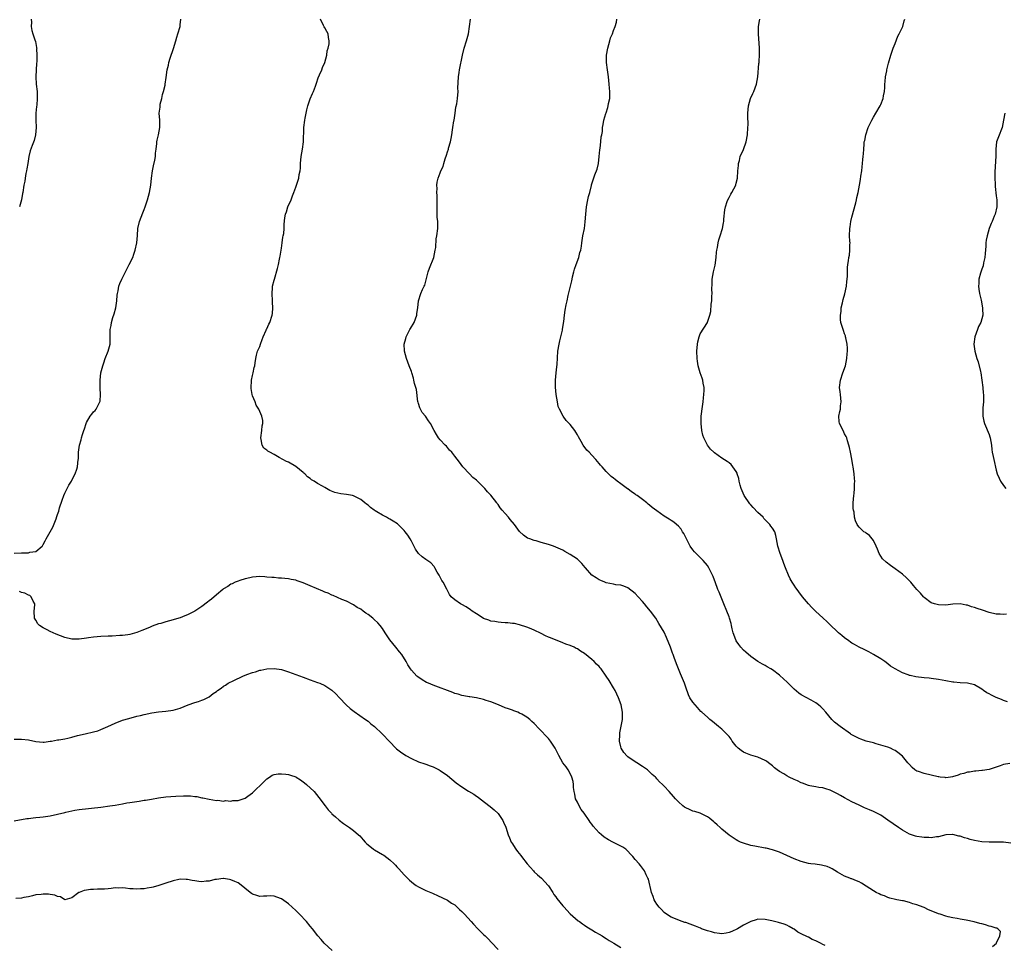
# Model space of a CAD drawing. Units: inches. Extents: x 2526000 to 2529000, y 1548000 to 1551000.
# Drawn here: x 2527895 to 2528167, y 1548762 to 1549019 of the extents above; entities that cross this region are included whole.
import ezdxf

# ---------------------------------------------------------------- set-up
doc = ezdxf.new("R2010")
doc.units = ezdxf.units.IN
doc.header["$MEASUREMENT"] = 0
doc.layers.add('LD25261548_10ft', color=254, linetype='Continuous')

msp = doc.modelspace()

# ---------------------------------------------------------------- linework, layer by layer
at = {"layer": 'LD25261548_10ft'}
for points, elevation in [([(2527893, 1548871.04), (2527895, 1548871.15), (2527895.18, 1548871.18), (2527897, 1548871.17), (2527897.29, 1548871.29), (2527899, 1548871.55), (2527900.77, 1548873), (2527900.87, 1548873.13), (2527901, 1548873.42), (2527901.57, 1548874.43), (2527901.82, 1548875), (2527903.74, 1548878.26), (2527904.58, 1548880.58), (2527904.82, 1548881.18), (2527905, 1548881.78), (2527905.32, 1548882.68), (2527905.58, 1548883.58), (2527906.28, 1548885.72), (2527906.74, 1548887), (2527907, 1548887.65), (2527908.11, 1548889.89), (2527908.85, 1548891), (2527909, 1548891.25), (2527909.87, 1548893), (2527910.32, 1548894.32), (2527910.51, 1548895), (2527910.73, 1548897), (2527910.77, 1548897.23), (2527910.82, 1548899), (2527911.09, 1548901), (2527911.57, 1548902.43), (2527911.66, 1548903), (2527911.92, 1548903.92), (2527912.3, 1548905), (2527912.47, 1548905.53), (2527912.91, 1548907), (2527913, 1548907.23), (2527914.05, 1548909), (2527914.46, 1548909.54), (2527915, 1548910.2), (2527915.41, 1548910.59), (2527915.73, 1548911), (2527916.45, 1548912.45), (2527916.76, 1548913), (2527916.81, 1548913.19), (2527916.91, 1548915), (2527916.77, 1548916.77), (2527916.83, 1548917.17), (2527916.82, 1548919), (2527917.03, 1548921), (2527917.5, 1548923), (2527917.82, 1548923.82), (2527918.22, 1548925), (2527919.06, 1548927), (2527919.57, 1548929), (2527919.62, 1548930.38), (2527919.62, 1548931), (2527919.59, 1548931.59), (2527919.61, 1548933), (2527919.85, 1548934.15), (2527919.94, 1548935), (2527920.32, 1548936.32), (2527920.66, 1548937.34), (2527921.11, 1548939), (2527921.4, 1548941), (2527921.5, 1548942.5), (2527921.57, 1548943), (2527921.77, 1548943.77), (2527922, 1548945), (2527922.25, 1548945.75), (2527922.83, 1548947), (2527923.86, 1548949), (2527924.22, 1548949.78), (2527924.87, 1548951), (2527925.81, 1548953), (2527926.09, 1548953.91), (2527926.54, 1548955), (2527926.97, 1548957), (2527927.11, 1548959.11), (2527927.28, 1548961), (2527927.73, 1548963), (2527928.18, 1548964.18), (2527928.6, 1548965.4), (2527929, 1548966.29), (2527929.25, 1548967), (2527929.91, 1548969), (2527930.48, 1548971), (2527930.83, 1548973), (2527931.03, 1548975), (2527931.3, 1548977), (2527931.58, 1548978.42), (2527931.94, 1548979.94), (2527932.1, 1548981), (2527932.09, 1548981.91), (2527932.3, 1548983), (2527932.54, 1548984.54), (2527932.51, 1548985), (2527932.55, 1548985.45), (2527932.95, 1548987), (2527933.32, 1548989), (2527933.31, 1548991), (2527933.18, 1548993), (2527933.38, 1548994.62), (2527933.38, 1548995), (2527933.44, 1548995.44), (2527933.87, 1548997), (2527934.11, 1548998.11), (2527934.39, 1548999), (2527934.77, 1549000.77), (2527934.84, 1549001), (2527935.12, 1549002.88), (2527935.39, 1549005), (2527935.69, 1549006.31), (2527935.83, 1549007), (2527936.17, 1549008.17), (2527937.09, 1549010.91), (2527937.73, 1549013), (2527938.01, 1549013.99), (2527938.36, 1549015), (2527938.94, 1549017), (2527939, 1549017.48), (2527939.15, 1549019)], 7500), ([(2527897.72, 1549019), (2527897.78, 1549018.22), (2527897.72, 1549017), (2527897.88, 1549015.88), (2527898.13, 1549015), (2527898.73, 1549013.27), (2527898.86, 1549012.86), (2527899.2, 1549011.2), (2527899.22, 1549011), (2527899.2, 1549010.8), (2527899.27, 1549009), (2527899.23, 1549007.23), (2527899.19, 1549006.81), (2527898.97, 1549003), (2527899.07, 1549001), (2527899.33, 1548999), (2527899.4, 1548997), (2527899.22, 1548995.22), (2527899.16, 1548994.84), (2527898.99, 1548993.01), (2527898.99, 1548991), (2527899.06, 1548989), (2527898.93, 1548987), (2527898.57, 1548985.43), (2527897.99, 1548983.99), (2527897.45, 1548982.55), (2527897.07, 1548981), (2527896.74, 1548979), (2527896.46, 1548977.54), (2527896.39, 1548977), (2527896.23, 1548976.23), (2527896.01, 1548975), (2527895.91, 1548974.09), (2527895.68, 1548973), (2527895.37, 1548971), (2527895.3, 1548970.7), (2527895.01, 1548969), (2527894.5, 1548967)], 7490), ([(2528163.94, 1548762.06), (2528165.03, 1548763), (2528165.1, 1548763.1), (2528166, 1548765), (2528166.19, 1548766.19), (2528165.4, 1548767), (2528165.16, 1548767.16), (2528165, 1548767.16), (2528163.64, 1548767.64), (2528163, 1548767.73), (2528162.05, 1548768.05), (2528161, 1548768.32), (2528160.48, 1548768.48), (2528158.9, 1548768.9), (2528156.66, 1548769.34), (2528155, 1548769.61), (2528154.22, 1548769.78), (2528153, 1548769.97), (2528151.7, 1548770.3), (2528151, 1548770.45), (2528149.48, 1548771), (2528149, 1548771.13), (2528147, 1548771.92), (2528146.25, 1548772.25), (2528145, 1548772.88), (2528144.75, 1548773), (2528143, 1548773.65), (2528141.9, 1548773.9), (2528141, 1548774.3), (2528139.31, 1548774.69), (2528139, 1548774.73), (2528137.45, 1548775), (2528137.06, 1548775.06), (2528135.5, 1548775.5), (2528135, 1548775.62), (2528134.07, 1548776.07), (2528133, 1548776.4), (2528132.62, 1548776.62), (2528131.79, 1548777), (2528131, 1548777.45), (2528129, 1548778.81), (2528127.64, 1548779.64), (2528127, 1548779.99), (2528126.26, 1548780.26), (2528125, 1548780.81), (2528124.85, 1548780.85), (2528124.44, 1548781), (2528123, 1548781.56), (2528121, 1548782.65), (2528119.55, 1548783.55), (2528119, 1548783.83), (2528118.19, 1548784.19), (2528117, 1548784.55), (2528116.63, 1548784.63), (2528114.87, 1548784.87), (2528113.65, 1548785), (2528113, 1548785.08), (2528111, 1548785.58), (2528109, 1548786.37), (2528107, 1548787.3), (2528105, 1548788.18), (2528104.4, 1548788.4), (2528103, 1548788.89), (2528101.28, 1548789.28), (2528101, 1548789.36), (2528098.16, 1548789.84), (2528097, 1548790.08), (2528095, 1548790.67), (2528094.21, 1548791), (2528093.39, 1548791.39), (2528093, 1548791.6), (2528092.17, 1548792.17), (2528091, 1548792.94), (2528089, 1548794.6), (2528088.55, 1548795), (2528087.74, 1548795.74), (2528087, 1548796.38), (2528086.68, 1548796.68), (2528086.28, 1548797), (2528085.59, 1548797.59), (2528085, 1548798), (2528083.01, 1548799.01), (2528081.48, 1548799.48), (2528081, 1548799.61), (2528080, 1548800), (2528079, 1548800.45), (2528078.66, 1548800.66), (2528078.21, 1548801), (2528077, 1548802.11), (2528076.19, 1548803), (2528075.64, 1548803.64), (2528074.42, 1548805), (2528073, 1548806.5), (2528072.56, 1548807), (2528071.74, 1548807.74), (2528071, 1548808.55), (2528070.77, 1548808.77), (2528070.59, 1548809), (2528069.74, 1548809.74), (2528069, 1548810.45), (2528068.38, 1548811), (2528067.61, 1548811.61), (2528067, 1548811.98), (2528065.45, 1548813), (2528065, 1548813.24), (2528063, 1548814.58), (2528062.77, 1548814.77), (2528061.85, 1548815.85), (2528061.11, 1548817), (2528061, 1548817.38), (2528060.64, 1548819), (2528060.73, 1548820.73), (2528060.73, 1548821), (2528060.74, 1548821.26), (2528061.13, 1548823.13), (2528061.45, 1548825), (2528061.5, 1548827), (2528061.16, 1548829), (2528060.42, 1548831), (2528059.43, 1548833), (2528059, 1548833.76), (2528057.76, 1548835.76), (2528057, 1548836.93), (2528055.54, 1548839), (2528055.3, 1548839.29), (2528055, 1548839.61), (2528054.3, 1548840.29), (2528053.65, 1548841), (2528053, 1548841.57), (2528051, 1548843.24), (2528049.88, 1548843.88), (2528049, 1548844.56), (2528048.68, 1548844.68), (2528048.07, 1548845), (2528047, 1548845.49), (2528045.82, 1548845.82), (2528045, 1548846.19), (2528041.55, 1548847.55), (2528041, 1548847.82), (2528040.19, 1548848.19), (2528039, 1548848.82), (2528037, 1548849.76), (2528035.69, 1548850.31), (2528035, 1548850.58), (2528033, 1548851.22), (2528031.53, 1548851.53), (2528031, 1548851.6), (2528029.75, 1548851.75), (2528029, 1548851.77), (2528027.88, 1548851.88), (2528027, 1548851.9), (2528026.08, 1548852.08), (2528025, 1548852.23), (2528024.45, 1548852.45), (2528023, 1548852.99), (2528021.8, 1548853.8), (2528021, 1548854.26), (2528019.86, 1548855), (2528019.38, 1548855.38), (2528018.14, 1548856.14), (2528017, 1548856.8), (2528016.6, 1548857), (2528015, 1548858.08), (2528014.06, 1548859), (2528013.56, 1548859.56), (2528012.89, 1548860.89), (2528012.85, 1548861), (2528012.72, 1548861.28), (2528011.8, 1548863), (2528011.48, 1548863.48), (2528011, 1548864.42), (2528010.68, 1548865), (2528010.19, 1548865.81), (2528009.53, 1548867), (2528009.35, 1548867.35), (2528008.37, 1548868.37), (2528007, 1548869.29), (2528006.03, 1548870.03), (2528005, 1548871), (2528004.18, 1548872.18), (2528003, 1548874.42), (2528002.67, 1548875), (2528002.03, 1548876.03), (2528001.31, 1548877), (2528001, 1548877.37), (2527999.14, 1548879.14), (2527997.93, 1548879.93), (2527997, 1548880.51), (2527996.68, 1548880.68), (2527996.15, 1548881), (2527995, 1548881.61), (2527993.48, 1548882.52), (2527993, 1548882.78), (2527992.66, 1548883), (2527991.68, 1548883.68), (2527991, 1548884.36), (2527990.59, 1548884.59), (2527990.13, 1548885), (2527989, 1548885.96), (2527987.13, 1548886.87), (2527987, 1548886.93), (2527986.74, 1548887), (2527985, 1548887.31), (2527983.49, 1548887.49), (2527981.85, 1548887.85), (2527980.45, 1548888.45), (2527979.51, 1548889), (2527979, 1548889.22), (2527978.4, 1548889.6), (2527977, 1548890.38), (2527976.09, 1548891), (2527975.37, 1548891.37), (2527975, 1548891.73), (2527974.25, 1548892.25), (2527973.47, 1548893), (2527973.19, 1548893.19), (2527973, 1548893.39), (2527971, 1548895.05), (2527969, 1548896.23), (2527968.46, 1548896.46), (2527967.43, 1548897), (2527966.42, 1548897.58), (2527965, 1548898.36), (2527963.77, 1548899), (2527963.29, 1548899.3), (2527963, 1548899.6), (2527962.17, 1548900.17), (2527961.67, 1548901), (2527961.42, 1548902.58), (2527961.3, 1548903), (2527961.6, 1548905), (2527961.68, 1548906.32), (2527961.86, 1548907), (2527961.83, 1548907.83), (2527961.59, 1548909), (2527961, 1548910.32), (2527960.74, 1548911), (2527960.04, 1548912.04), (2527959.7, 1548913), (2527959, 1548914.63), (2527958.88, 1548915), (2527958.64, 1548916.64), (2527958.62, 1548917), (2527958.76, 1548918.76), (2527958.76, 1548919), (2527959, 1548920.33), (2527959.18, 1548921), (2527959.48, 1548922.52), (2527959.64, 1548923), (2527959.77, 1548923.77), (2527959.91, 1548925), (2527960.09, 1548925.91), (2527960.39, 1548927), (2527961, 1548928.35), (2527961.22, 1548929), (2527961.7, 1548930.3), (2527962, 1548931), (2527962.83, 1548932.83), (2527962.92, 1548933.08), (2527963, 1548933.21), (2527963.53, 1548934.47), (2527963.84, 1548935), (2527964.49, 1548937), (2527964.56, 1548937.44), (2527964.64, 1548939), (2527964.58, 1548940.58), (2527964.58, 1548941), (2527964.49, 1548943), (2527964.57, 1548944.57), (2527964.58, 1548945), (2527965, 1548946.68), (2527965.06, 1548947), (2527965.89, 1548949.89), (2527966.19, 1548951), (2527966.51, 1548952.51), (2527966.58, 1548953), (2527966.62, 1548953.38), (2527967, 1548955.58), (2527967.21, 1548957), (2527967.41, 1548958.59), (2527967.51, 1548959), (2527967.65, 1548959.65), (2527967.75, 1548961), (2527967.81, 1548962.19), (2527968, 1548964), (2527968.16, 1548965), (2527968.39, 1548965.61), (2527968.79, 1548967), (2527969.68, 1548969), (2527970.08, 1548970.08), (2527970.46, 1548971), (2527971, 1548972.5), (2527971.62, 1548974.38), (2527971.79, 1548975), (2527971.96, 1548975.96), (2527972.18, 1548977), (2527972.25, 1548977.75), (2527972.33, 1548979), (2527972.52, 1548981), (2527972.85, 1548983), (2527973.12, 1548985), (2527973.17, 1548986.83), (2527973.2, 1548987.2), (2527973.22, 1548989), (2527973.46, 1548991), (2527973.56, 1548991.56), (2527974.06, 1548993.94), (2527974.32, 1548995), (2527975, 1548996.95), (2527975.6, 1548998.4), (2527975.87, 1548999), (2527976.41, 1549000.41), (2527976.62, 1549001), (2527976.69, 1549001.31), (2527977.21, 1549002.79), (2527977.56, 1549003.56), (2527978.16, 1549005), (2527978.38, 1549005.62), (2527979.03, 1549007.03), (2527979.6, 1549009), (2527979.72, 1549010.28), (2527979.96, 1549011), (2527980.19, 1549012.19), (2527980.19, 1549013), (2527980.03, 1549013.97), (2527979.96, 1549015), (2527979.58, 1549015.58), (2527979, 1549016.64), (2527978.85, 1549016.85), (2527978.71, 1549017.29), (2527977.84, 1549019)], 7510), ([(2528169, 1548790.73), (2528166.97, 1548790.97), (2528165.01, 1548791.01), (2528163.02, 1548790.98), (2528161, 1548791.07), (2528159, 1548791.43), (2528157.76, 1548791.76), (2528157, 1548792.01), (2528156.19, 1548792.19), (2528155, 1548792.66), (2528154.68, 1548792.68), (2528153, 1548793.14), (2528152.86, 1548793.14), (2528151, 1548793.01), (2528149, 1548792.49), (2528148.49, 1548792.49), (2528147, 1548792.22), (2528146.29, 1548792.29), (2528145, 1548792.26), (2528144.37, 1548792.37), (2528143, 1548792.57), (2528142.66, 1548792.66), (2528141, 1548793.21), (2528139, 1548794.29), (2528137.95, 1548795), (2528135, 1548797.1), (2528133, 1548798.43), (2528131, 1548799.48), (2528129.93, 1548799.93), (2528129, 1548800.35), (2528128.53, 1548800.53), (2528127, 1548801.19), (2528125, 1548802.14), (2528123, 1548803.25), (2528121.91, 1548803.91), (2528121, 1548804.41), (2528119, 1548805.4), (2528117.78, 1548805.78), (2528117, 1548806), (2528115.83, 1548806.17), (2528115, 1548806.31), (2528113.38, 1548806.62), (2528113, 1548806.71), (2528111.33, 1548807.33), (2528111, 1548807.42), (2528109.93, 1548807.93), (2528109, 1548808.31), (2528107.61, 1548809), (2528107, 1548809.32), (2528106.13, 1548809.87), (2528105, 1548810.54), (2528104.33, 1548811), (2528103.58, 1548811.58), (2528103, 1548812.11), (2528101.9, 1548813), (2528101.39, 1548813.39), (2528101, 1548813.62), (2528099.96, 1548814.04), (2528099, 1548814.5), (2528097, 1548815.04), (2528095.64, 1548815.64), (2528095, 1548815.9), (2528094.36, 1548816.36), (2528093.56, 1548817), (2528093, 1548817.6), (2528091.9, 1548819), (2528091.56, 1548819.56), (2528091, 1548820.24), (2528090.64, 1548820.64), (2528089, 1548822.27), (2528088.06, 1548823), (2528087.49, 1548823.49), (2528087, 1548823.97), (2528086.4, 1548824.4), (2528085.68, 1548825), (2528085, 1548825.59), (2528083.48, 1548827), (2528083.22, 1548827.22), (2528082.28, 1548828.28), (2528081.62, 1548829), (2528081, 1548829.81), (2528080.15, 1548831), (2528079.76, 1548831.76), (2528079, 1548833.89), (2528078.67, 1548835), (2528077.85, 1548837), (2528077.58, 1548837.58), (2528076.42, 1548840.42), (2528075.83, 1548842.17), (2528075.51, 1548843), (2528075.35, 1548843.35), (2528075, 1548844.43), (2528074.79, 1548845), (2528073.68, 1548847.68), (2528073, 1548849.15), (2528071.59, 1548851.59), (2528070.69, 1548853), (2528069.21, 1548855), (2528068.18, 1548856.18), (2528067.57, 1548857), (2528067, 1548857.69), (2528065.84, 1548859), (2528065, 1548859.88), (2528063, 1548861.44), (2528061.88, 1548861.88), (2528061, 1548862.17), (2528059.68, 1548862.32), (2528059, 1548862.43), (2528057, 1548862.85), (2528056.61, 1548863), (2528055.49, 1548863.49), (2528055, 1548863.67), (2528054.18, 1548864.18), (2528052.97, 1548864.97), (2528051.19, 1548867), (2528051.11, 1548867.11), (2528050.21, 1548868.21), (2528049.37, 1548869), (2528049.19, 1548869.19), (2528049, 1548869.36), (2528047, 1548870.73), (2528045.53, 1548871.53), (2528045, 1548871.85), (2528043, 1548872.76), (2528042.36, 1548873), (2528041, 1548873.47), (2528039, 1548874.05), (2528037.55, 1548874.45), (2528037, 1548874.59), (2528035.8, 1548875), (2528035.21, 1548875.21), (2528034.02, 1548876.02), (2528033, 1548877.09), (2528031.6, 1548879), (2528030.39, 1548880.39), (2528029.89, 1548881), (2528029, 1548882), (2528028.19, 1548883), (2528027.64, 1548883.64), (2528027, 1548884.52), (2528026.79, 1548884.79), (2528026.64, 1548885), (2528025, 1548887.09), (2528024.09, 1548888.09), (2528023.33, 1548889), (2528023, 1548889.36), (2528021, 1548891.26), (2528020.06, 1548892.06), (2528019.09, 1548893), (2528017.27, 1548895), (2528016.29, 1548896.29), (2528015, 1548897.89), (2528014.18, 1548899), (2528013.61, 1548899.61), (2528013, 1548900.3), (2528012.69, 1548900.69), (2528012.34, 1548901), (2528011, 1548902.49), (2528010.56, 1548903), (2528009.95, 1548903.95), (2528009.29, 1548905), (2528008.27, 1548907), (2528007.76, 1548907.76), (2528006.88, 1548909), (2528006.04, 1548910.04), (2528005.52, 1548911), (2528005.36, 1548911.36), (2528005, 1548912.52), (2528004.86, 1548912.86), (2528004.84, 1548913), (2528004.38, 1548916.38), (2528004.23, 1548917), (2528003.9, 1548918.1), (2528003.68, 1548919), (2528003.56, 1548919.56), (2528003.1, 1548921), (2528003, 1548921.37), (2528002.44, 1548923), (2528001.7, 1548925), (2528001.13, 1548927), (2528001.11, 1548927.11), (2528001.02, 1548929), (2528001.47, 1548930.53), (2528001.55, 1548931), (2528002.59, 1548933), (2528002.72, 1548933.28), (2528003, 1548933.77), (2528003.5, 1548934.5), (2528003.8, 1548935), (2528004.49, 1548937), (2528004.53, 1548937.47), (2528004.79, 1548939), (2528005.01, 1548941), (2528005.61, 1548943), (2528006.09, 1548944.09), (2528006.53, 1548945), (2528006.71, 1548945.29), (2528007, 1548946.42), (2528007.16, 1548947.16), (2528007.63, 1548949), (2528007.99, 1548950.01), (2528009.19, 1548953), (2528009.61, 1548955), (2528009.74, 1548955.74), (2528009.87, 1548958.13), (2528010.07, 1548959), (2528010.32, 1548961), (2528010.37, 1548961.62), (2528010.29, 1548963), (2528010.15, 1548964.15), (2528010.16, 1548965.84), (2528010.12, 1548967), (2528010.15, 1548968.15), (2528010.12, 1548969), (2528010.16, 1548970.16), (2528010.08, 1548971), (2528010.13, 1548972.13), (2528010.05, 1548973), (2528010.18, 1548973.82), (2528010.4, 1548975), (2528011, 1548976.43), (2528011.21, 1548977), (2528011.84, 1548978.16), (2528011.98, 1548979), (2528012.33, 1548980.33), (2528012.71, 1548981.29), (2528013, 1548982.22), (2528013.26, 1548983), (2528013.32, 1548983.32), (2528013.84, 1548985), (2528014.05, 1548985.95), (2528014.17, 1548987), (2528014.38, 1548988.38), (2528014.46, 1548989), (2528014.81, 1548990.81), (2528014.83, 1548991), (2528015.15, 1548993), (2528015.34, 1548994.66), (2528015.56, 1548995.56), (2528015.75, 1548997), (2528015.95, 1548999), (2528015.92, 1548999.92), (2528016.05, 1549003), (2528016.27, 1549004.27), (2528016.35, 1549005), (2528017.16, 1549009), (2528017.65, 1549011), (2528018.27, 1549013), (2528018.84, 1549015), (2528019.15, 1549017), (2528019.4, 1549019)], 7520), ([(2528168.76, 1548812.76), (2528167, 1548812.51), (2528166.13, 1548812.13), (2528163, 1548811.09), (2528161.2, 1548810.8), (2528161, 1548810.8), (2528159.38, 1548810.62), (2528159, 1548810.63), (2528157.62, 1548810.38), (2528157, 1548810.33), (2528155.99, 1548810.01), (2528155, 1548809.79), (2528154.44, 1548809.56), (2528152.91, 1548809.09), (2528152.31, 1548809), (2528151, 1548808.84), (2528150.88, 1548808.88), (2528149.48, 1548809), (2528149.06, 1548809.06), (2528148.94, 1548809.06), (2528145, 1548809.96), (2528143.45, 1548810.55), (2528143, 1548810.68), (2528142.49, 1548811), (2528141.69, 1548811.69), (2528141, 1548812.46), (2528140.49, 1548813), (2528139, 1548814.83), (2528137.79, 1548815.79), (2528137, 1548816.38), (2528136.57, 1548816.57), (2528135.69, 1548817), (2528135, 1548817.26), (2528133, 1548817.9), (2528131.74, 1548818.26), (2528131, 1548818.49), (2528129, 1548818.99), (2528127.48, 1548819.48), (2528127, 1548819.66), (2528126.15, 1548820.15), (2528125, 1548820.71), (2528124.84, 1548820.84), (2528124.59, 1548821), (2528121.74, 1548823), (2528120.24, 1548824.24), (2528119.42, 1548825), (2528117.77, 1548827), (2528117, 1548827.88), (2528116.45, 1548828.45), (2528115.8, 1548829), (2528115, 1548829.6), (2528113.7, 1548830.3), (2528111, 1548831.81), (2528110.3, 1548832.3), (2528109, 1548833.4), (2528107.37, 1548835), (2528107, 1548835.4), (2528106.14, 1548836.14), (2528105, 1548837.22), (2528103, 1548838.71), (2528102.53, 1548839), (2528101.55, 1548839.55), (2528101, 1548839.93), (2528100.3, 1548840.3), (2528099, 1548841.05), (2528097, 1548842.4), (2528095.66, 1548843.66), (2528095, 1548844.18), (2528094.28, 1548845), (2528093.74, 1548845.74), (2528093, 1548846.77), (2528092.88, 1548847), (2528092.18, 1548849), (2528091.87, 1548850.13), (2528091.68, 1548851), (2528091.58, 1548851.58), (2528091.14, 1548853), (2528091, 1548853.4), (2528090.36, 1548855), (2528089.52, 1548857), (2528088.22, 1548860.22), (2528087.92, 1548861), (2528087.14, 1548863.14), (2528087, 1548863.57), (2528086.6, 1548864.6), (2528086.44, 1548865), (2528085.42, 1548867), (2528085, 1548867.62), (2528083.82, 1548869), (2528081.42, 1548871.42), (2528081, 1548871.95), (2528080.25, 1548873), (2528079.18, 1548875), (2528078.47, 1548876.47), (2528078.11, 1548877), (2528077.69, 1548877.69), (2528077, 1548878.49), (2528076.47, 1548879), (2528075.67, 1548879.67), (2528075, 1548880.07), (2528074.44, 1548880.44), (2528073, 1548881.29), (2528071, 1548882.75), (2528069.74, 1548883.74), (2528069, 1548884.37), (2528068.63, 1548884.63), (2528068.2, 1548885), (2528067, 1548885.92), (2528065.55, 1548887), (2528065.22, 1548887.22), (2528065, 1548887.41), (2528064.01, 1548888.01), (2528063, 1548888.84), (2528062.9, 1548888.9), (2528061, 1548890.31), (2528060.05, 1548891), (2528059.45, 1548891.45), (2528059, 1548891.86), (2528058.34, 1548892.34), (2528057, 1548893.68), (2528055.81, 1548895), (2528055.41, 1548895.41), (2528055, 1548895.91), (2528054.06, 1548897), (2528053, 1548898.18), (2528052.22, 1548899), (2528051.64, 1548899.64), (2528050.56, 1548901), (2528050.04, 1548901.96), (2528049.28, 1548903.28), (2528049, 1548903.83), (2528048.58, 1548904.58), (2528048.32, 1548905), (2528047, 1548906.67), (2528046.7, 1548907), (2528045.86, 1548907.86), (2528045.05, 1548909.05), (2528043.99, 1548911), (2528043.71, 1548911.71), (2528043.45, 1548913), (2528043.15, 1548915), (2528042.95, 1548917.05), (2528042.91, 1548919), (2528043.08, 1548921), (2528043.27, 1548922.73), (2528043.35, 1548923.35), (2528043.58, 1548927), (2528043.91, 1548929), (2528044.1, 1548929.9), (2528044.4, 1548931), (2528044.85, 1548932.85), (2528044.87, 1548933.13), (2528045.23, 1548935.23), (2528045.44, 1548937), (2528045.63, 1548938.37), (2528045.9, 1548939.9), (2528046.12, 1548941), (2528046.44, 1548942.44), (2528047.08, 1548945), (2528047.48, 1548946.52), (2528047.54, 1548947), (2528047.66, 1548947.66), (2528048.01, 1548949), (2528048.23, 1548949.77), (2528048.65, 1548951), (2528049.38, 1548953), (2528049.66, 1548954.34), (2528049.9, 1548955), (2528050.11, 1548956.11), (2528050.19, 1548957), (2528050.29, 1548957.71), (2528050.54, 1548959), (2528050.99, 1548961.01), (2528051.18, 1548962.82), (2528051.3, 1548965), (2528051.52, 1548967), (2528051.92, 1548969), (2528052.09, 1548969.91), (2528052.4, 1548971), (2528052.89, 1548972.89), (2528052.92, 1548973.08), (2528053.85, 1548975.85), (2528054.5, 1548977.5), (2528054.8, 1548979), (2528055.04, 1548981), (2528055.17, 1548982.83), (2528055.26, 1548983.26), (2528055.46, 1548985), (2528055.61, 1548986.39), (2528055.79, 1548987), (2528055.91, 1548987.91), (2528055.98, 1548989), (2528056.13, 1548989.87), (2528056.28, 1548991), (2528056.85, 1548992.85), (2528056.94, 1548993.06), (2528057.46, 1548994.54), (2528057.55, 1548995), (2528057.64, 1548995.64), (2528057.93, 1548997), (2528057.99, 1548998.01), (2528057.98, 1548999), (2528057.9, 1548999.9), (2528057.83, 1549001), (2528057.6, 1549003), (2528057.31, 1549005), (2528057.08, 1549007), (2528057.09, 1549009), (2528057.38, 1549011), (2528057.93, 1549013), (2528058.18, 1549013.82), (2528058.68, 1549015), (2528059, 1549015.85), (2528059.48, 1549017), (2528059.79, 1549018.21), (2528059.96, 1549019)], 7530), ([(2528168.13, 1548829.87), (2528167, 1548830.27), (2528166.5, 1548830.5), (2528165, 1548831.02), (2528163.71, 1548831.71), (2528163, 1548832.07), (2528162.4, 1548832.4), (2528161.46, 1548833), (2528161, 1548833.37), (2528159, 1548834.56), (2528157.01, 1548835.01), (2528155, 1548835.11), (2528153.28, 1548835.28), (2528153, 1548835.3), (2528151, 1548835.64), (2528149, 1548836.03), (2528147, 1548836.32), (2528146.39, 1548836.39), (2528145, 1548836.49), (2528142.75, 1548836.75), (2528141.14, 1548837.14), (2528141, 1548837.19), (2528140.65, 1548837.35), (2528139, 1548837.93), (2528137, 1548838.97), (2528135.75, 1548839.75), (2528135, 1548840.35), (2528134.13, 1548841), (2528133, 1548841.78), (2528131.04, 1548843), (2528129.69, 1548843.69), (2528128.39, 1548844.39), (2528127, 1548844.99), (2528125.76, 1548845.76), (2528125, 1548846.13), (2528123.76, 1548847), (2528123.34, 1548847.34), (2528123, 1548847.57), (2528122.27, 1548848.27), (2528121.28, 1548849), (2528121, 1548849.24), (2528119, 1548851.16), (2528118.1, 1548852.1), (2528117.07, 1548853.07), (2528114.96, 1548855), (2528113.97, 1548855.97), (2528113, 1548857.01), (2528111.34, 1548859), (2528110.3, 1548860.3), (2528109.85, 1548861), (2528109.48, 1548861.48), (2528109, 1548862.18), (2528108.51, 1548863), (2528107.97, 1548863.97), (2528107.48, 1548865), (2528106.65, 1548867), (2528106.21, 1548868.21), (2528105.88, 1548869), (2528105.12, 1548871), (2528104.52, 1548873), (2528104.18, 1548875), (2528103.96, 1548875.96), (2528103.66, 1548877), (2528103, 1548877.95), (2528102.55, 1548878.55), (2528102.31, 1548879), (2528101.64, 1548879.64), (2528100.65, 1548880.65), (2528100.41, 1548881), (2528099, 1548882.3), (2528097.7, 1548883.7), (2528097, 1548884.41), (2528096.72, 1548884.72), (2528095.2, 1548887), (2528094.35, 1548889), (2528094.09, 1548889.91), (2528093.84, 1548891), (2528093.73, 1548891.72), (2528093.25, 1548893), (2528093.22, 1548893.22), (2528093, 1548893.65), (2528091.58, 1548895.58), (2528091, 1548896.04), (2528090.44, 1548896.44), (2528089, 1548897.39), (2528087, 1548898.83), (2528086.8, 1548899), (2528085.89, 1548899.89), (2528085.02, 1548901.02), (2528084.02, 1548903), (2528083.77, 1548903.77), (2528083.47, 1548905), (2528083.26, 1548907), (2528083.31, 1548909), (2528083.65, 1548911.65), (2528083.86, 1548913), (2528083.94, 1548914.05), (2528084.05, 1548915), (2528084.11, 1548916.11), (2528084.08, 1548917), (2528083.83, 1548918.17), (2528083.73, 1548919), (2528083.57, 1548919.57), (2528083.04, 1548921), (2528082.47, 1548923), (2528082.27, 1548924.27), (2528082.15, 1548925), (2528082.08, 1548927), (2528082.27, 1548929), (2528082.36, 1548929.64), (2528082.7, 1548931), (2528083, 1548931.85), (2528085.06, 1548935), (2528085.07, 1548935.07), (2528085.69, 1548937), (2528085.95, 1548938.05), (2528086.06, 1548940.06), (2528086.22, 1548941), (2528086.22, 1548942.22), (2528086.31, 1548943), (2528086.24, 1548944.24), (2528086.33, 1548945.67), (2528086.35, 1548947), (2528086.68, 1548949), (2528087.14, 1548950.86), (2528087.43, 1548953), (2528087.52, 1548954.48), (2528087.59, 1548955), (2528087.76, 1548955.76), (2528087.94, 1548957), (2528088.15, 1548957.85), (2528088.58, 1548959), (2528089.19, 1548961), (2528089.46, 1548962.54), (2528089.53, 1548963), (2528089.57, 1548963.57), (2528089.84, 1548966.16), (2528089.98, 1548967), (2528090.52, 1548968.52), (2528090.65, 1548969), (2528091, 1548969.61), (2528091.48, 1548970.52), (2528091.79, 1548971), (2528092.83, 1548973), (2528092.87, 1548973.13), (2528093, 1548973.57), (2528093.31, 1548975), (2528093.47, 1548977), (2528093.57, 1548978.43), (2528093.63, 1548979), (2528093.87, 1548979.87), (2528094.12, 1548981), (2528094.96, 1548982.95), (2528095.73, 1548985), (2528096.12, 1548987), (2528096.23, 1548989), (2528096.25, 1548989.75), (2528096.19, 1548992.19), (2528096.21, 1548993), (2528096.36, 1548995), (2528096.94, 1548997.06), (2528097.55, 1548998.45), (2528097.85, 1548999), (2528098.63, 1549001), (2528098.98, 1549003), (2528099.25, 1549006.75), (2528099.3, 1549007), (2528099.34, 1549007.34), (2528099.46, 1549009), (2528099.43, 1549011), (2528099.12, 1549015), (2528099.12, 1549017), (2528099.45, 1549018.55), (2528099.52, 1549019)], 7540), ([(2528167.85, 1548854.15), (2528167, 1548854.07), (2528166.12, 1548854.12), (2528165, 1548854.12), (2528163, 1548854.59), (2528161.23, 1548855.23), (2528159.72, 1548855.72), (2528159, 1548855.97), (2528158.18, 1548856.18), (2528157, 1548856.62), (2528156.66, 1548856.66), (2528155, 1548857.03), (2528153, 1548856.95), (2528151, 1548856.69), (2528149, 1548856.71), (2528147.89, 1548857), (2528147, 1548857.32), (2528145, 1548858.8), (2528144.81, 1548859), (2528143.98, 1548859.98), (2528143.04, 1548861), (2528142.13, 1548862.13), (2528141.32, 1548863), (2528141.18, 1548863.18), (2528140.18, 1548864.18), (2528139, 1548865.23), (2528137, 1548866.74), (2528135.67, 1548867.67), (2528134.52, 1548868.52), (2528133.49, 1548869.49), (2528133, 1548870.25), (2528132.6, 1548871), (2528132.15, 1548872.15), (2528131.79, 1548873), (2528131, 1548874.53), (2528129.91, 1548875.91), (2528129, 1548876.56), (2528128.76, 1548876.76), (2528128.37, 1548877), (2528127, 1548878.29), (2528126.7, 1548878.7), (2528126.51, 1548879), (2528126.02, 1548880.02), (2528125.78, 1548881), (2528125.62, 1548882.38), (2528125.45, 1548883), (2528125.4, 1548883.4), (2528125.4, 1548885), (2528125.53, 1548887), (2528125.62, 1548887.62), (2528125.72, 1548889), (2528125.73, 1548890.27), (2528125.79, 1548891), (2528125.72, 1548891.72), (2528125.63, 1548893), (2528125.33, 1548895), (2528125.32, 1548895.32), (2528125, 1548897.12), (2528124.6, 1548899), (2528124.37, 1548900.37), (2528124.15, 1548901), (2528123.81, 1548902.19), (2528123.61, 1548903), (2528123.41, 1548903.41), (2528123, 1548904.12), (2528122.6, 1548905), (2528121.58, 1548907), (2528121.51, 1548907.51), (2528121.37, 1548909), (2528121.71, 1548910.29), (2528121.83, 1548911), (2528121.9, 1548911.9), (2528122.07, 1548913), (2528121.97, 1548914.03), (2528121.83, 1548915), (2528121.75, 1548915.75), (2528121.63, 1548917), (2528121.89, 1548919), (2528122.52, 1548921), (2528123.21, 1548923), (2528123.65, 1548925), (2528123.72, 1548926.28), (2528123.79, 1548927), (2528123.82, 1548927.82), (2528123.7, 1548929), (2528123.31, 1548930.69), (2528123.29, 1548931), (2528123.23, 1548931.23), (2528123, 1548931.83), (2528122.71, 1548932.71), (2528122.58, 1548933), (2528122.46, 1548933.54), (2528121.98, 1548935), (2528121.82, 1548935.82), (2528121.83, 1548937), (2528122.01, 1548937.99), (2528122.07, 1548939), (2528122.38, 1548940.38), (2528122.63, 1548941.37), (2528123.06, 1548942.94), (2528123.52, 1548945), (2528123.64, 1548946.36), (2528123.72, 1548947), (2528123.78, 1548947.78), (2528123.78, 1548949), (2528123.82, 1548950.18), (2528123.91, 1548951), (2528124.06, 1548952.06), (2528124.2, 1548953), (2528124.33, 1548953.67), (2528124.47, 1548955), (2528124.47, 1548956.47), (2528124.5, 1548957), (2528124.49, 1548957.51), (2528124.4, 1548959), (2528124.45, 1548961), (2528124.51, 1548961.49), (2528124.75, 1548963), (2528125, 1548964.17), (2528126.13, 1548968.13), (2528126.32, 1548969), (2528126.4, 1548969.6), (2528126.73, 1548971), (2528127.09, 1548973), (2528127.42, 1548974.58), (2528127.49, 1548975.49), (2528127.74, 1548977), (2528127.9, 1548978.1), (2528128, 1548979), (2528128.09, 1548980.09), (2528128.19, 1548981), (2528128.26, 1548981.74), (2528128.3, 1548983), (2528128.39, 1548984.39), (2528128.46, 1548985), (2528128.56, 1548985.44), (2528128.88, 1548987), (2528129.56, 1548989), (2528130.11, 1548990.11), (2528130.53, 1548991), (2528131, 1548991.89), (2528131.68, 1548993), (2528132.84, 1548995), (2528133, 1548995.34), (2528133.65, 1548997), (2528133.75, 1548997.75), (2528134.03, 1548999), (2528134.1, 1549000.1), (2528134.18, 1549001), (2528134.23, 1549001.77), (2528134.35, 1549003), (2528134.68, 1549004.68), (2528134.72, 1549005), (2528135.19, 1549006.81), (2528135.82, 1549009), (2528136.46, 1549011), (2528137, 1549012.3), (2528137.73, 1549014.27), (2528138.15, 1549015), (2528139.1, 1549017), (2528139.47, 1549018.53), (2528139.64, 1549019)], 7550), ([(2528167.4, 1548993), (2528167.05, 1548991), (2528166.62, 1548989), (2528165.59, 1548986.41), (2528165.1, 1548985), (2528164.87, 1548983), (2528164.88, 1548981.12), (2528164.65, 1548976.65), (2528164.62, 1548975), (2528164.69, 1548973.31), (2528164.67, 1548973), (2528164.67, 1548972.67), (2528165, 1548970.1), (2528165.17, 1548969), (2528165.16, 1548967.16), (2528165.14, 1548967), (2528164.67, 1548965), (2528164.46, 1548964.46), (2528163.85, 1548963), (2528163.56, 1548962.44), (2528163.04, 1548961), (2528162.49, 1548959), (2528162.24, 1548957.76), (2528162.16, 1548957), (2528162.11, 1548956.11), (2528161.89, 1548954.11), (2528161.8, 1548953), (2528161.48, 1548951.48), (2528161.35, 1548950.65), (2528161, 1548949.72), (2528160.84, 1548949.16), (2528160.64, 1548948.64), (2528160.21, 1548947), (2528160.2, 1548945.8), (2528160.07, 1548945), (2528160.16, 1548944.16), (2528160.4, 1548943), (2528160.83, 1548941.17), (2528161.22, 1548939), (2528161.24, 1548938.76), (2528161.28, 1548937), (2528161, 1548935.94), (2528160.73, 1548935), (2528160.12, 1548933.88), (2528159.77, 1548933), (2528159.03, 1548931), (2528158.8, 1548929), (2528159.04, 1548927), (2528159.66, 1548925), (2528160.03, 1548924.03), (2528160.62, 1548921.38), (2528160.72, 1548921), (2528161.02, 1548918.98), (2528161.25, 1548917), (2528161.37, 1548915.37), (2528161.45, 1548915), (2528161.5, 1548914.5), (2528161.46, 1548913), (2528161.3, 1548911.3), (2528161.32, 1548910.68), (2528161.29, 1548909), (2528161.61, 1548907.61), (2528161.72, 1548907), (2528163, 1548903.91), (2528163.25, 1548903.25), (2528163.33, 1548903), (2528163.67, 1548901), (2528163.76, 1548899.76), (2528163.88, 1548899), (2528164.15, 1548897.85), (2528164.31, 1548897), (2528165, 1548894.05), (2528165.3, 1548893), (2528165.81, 1548891.81), (2528166.19, 1548891), (2528167, 1548889.84), (2528167.66, 1548889)], 7560), ([(2528117.66, 1548762.34), (2528117, 1548762.62), (2528116.31, 1548763), (2528115.42, 1548763.42), (2528115, 1548763.67), (2528114.04, 1548764.04), (2528113, 1548764.63), (2528112.71, 1548764.71), (2528111, 1548765.6), (2528110.04, 1548766.04), (2528109, 1548766.86), (2528108.78, 1548767), (2528107.63, 1548767.63), (2528107, 1548767.95), (2528106.25, 1548768.25), (2528104.72, 1548768.72), (2528102.86, 1548769.14), (2528101, 1548769.52), (2528099, 1548769.63), (2528098.53, 1548769.47), (2528097, 1548769.04), (2528095, 1548767.99), (2528093.35, 1548767), (2528091.79, 1548766.21), (2528091, 1548765.95), (2528090.24, 1548765.76), (2528089, 1548765.62), (2528088.34, 1548765.66), (2528087, 1548765.85), (2528086.13, 1548766.13), (2528085, 1548766.43), (2528083.4, 1548767), (2528083.13, 1548767.13), (2528081.71, 1548767.71), (2528081, 1548768.02), (2528080.23, 1548768.23), (2528079, 1548768.71), (2528078.76, 1548768.76), (2528077.98, 1548769), (2528075, 1548770.19), (2528073.68, 1548771), (2528073, 1548771.53), (2528072.32, 1548772.32), (2528071.6, 1548773), (2528071, 1548773.83), (2528070.57, 1548774.57), (2528070.25, 1548775), (2528069.96, 1548775.96), (2528069.5, 1548777), (2528068.68, 1548780.68), (2528068.54, 1548781), (2528068.05, 1548781.95), (2528067.58, 1548783), (2528066.47, 1548784.47), (2528066.06, 1548785), (2528065, 1548786.21), (2528064.33, 1548787), (2528063.66, 1548787.66), (2528063, 1548788.44), (2528062.37, 1548789), (2528061.55, 1548789.55), (2528059, 1548790.9), (2528058.84, 1548791), (2528057.61, 1548791.61), (2528056.38, 1548792.38), (2528055.71, 1548793), (2528055, 1548793.58), (2528053.39, 1548795.39), (2528053, 1548795.94), (2528052.51, 1548796.51), (2528052.27, 1548797), (2528050.88, 1548799), (2528050.06, 1548800.06), (2528049.48, 1548801), (2528049, 1548802.02), (2528048.5, 1548803), (2528048.27, 1548804.27), (2528048.09, 1548805), (2528047.92, 1548806.08), (2528047.9, 1548807), (2528047.83, 1548807.83), (2528047.44, 1548809), (2528047, 1548810.01), (2528046.41, 1548811), (2528045.86, 1548811.86), (2528045, 1548813), (2528043.86, 1548815), (2528043.56, 1548815.56), (2528042.87, 1548817), (2528041.57, 1548819), (2528041, 1548819.7), (2528040.34, 1548820.34), (2528039, 1548821.85), (2528038.38, 1548822.38), (2528037, 1548823.9), (2528036.41, 1548824.41), (2528035.8, 1548825), (2528035, 1548825.65), (2528033.57, 1548826.43), (2528033, 1548826.76), (2528032.45, 1548827), (2528031.39, 1548827.39), (2528031, 1548827.51), (2528029.92, 1548827.92), (2528029, 1548828.23), (2528027.11, 1548829), (2528025, 1548829.82), (2528023.73, 1548830.27), (2528023, 1548830.5), (2528021, 1548830.97), (2528019.22, 1548831.22), (2528019, 1548831.24), (2528017.52, 1548831.52), (2528017, 1548831.57), (2528015.96, 1548831.96), (2528015, 1548832.2), (2528014.46, 1548832.46), (2528009, 1548834.47), (2528007.74, 1548835), (2528007.24, 1548835.24), (2528005.97, 1548835.97), (2528004.78, 1548836.78), (2528004.5, 1548837), (2528003, 1548838.62), (2528002.72, 1548839), (2528002.07, 1548840.07), (2528001.56, 1548841), (2528000.32, 1548843), (2527999.75, 1548843.75), (2527998.73, 1548845), (2527997.08, 1548847), (2527995.72, 1548849), (2527995, 1548850.16), (2527994.34, 1548851), (2527993.71, 1548851.71), (2527992.66, 1548852.66), (2527992.31, 1548853), (2527991, 1548854.04), (2527990.42, 1548854.42), (2527989.69, 1548855), (2527989, 1548855.51), (2527988.01, 1548856.01), (2527987, 1548856.7), (2527986.79, 1548856.79), (2527985, 1548857.71), (2527983.78, 1548858.22), (2527981.3, 1548859.3), (2527981, 1548859.39), (2527979.93, 1548859.93), (2527979, 1548860.25), (2527978.51, 1548860.51), (2527976.74, 1548861.26), (2527975, 1548862.04), (2527974.3, 1548862.3), (2527973, 1548862.84), (2527972.49, 1548863), (2527971.38, 1548863.38), (2527971, 1548863.54), (2527969.75, 1548863.75), (2527969, 1548863.97), (2527968, 1548864), (2527967, 1548864.16), (2527966.16, 1548864.16), (2527965, 1548864.29), (2527964.31, 1548864.31), (2527963, 1548864.45), (2527962.46, 1548864.46), (2527961, 1548864.55), (2527959, 1548864.41), (2527958.26, 1548864.26), (2527957, 1548863.94), (2527955.49, 1548863.49), (2527955, 1548863.32), (2527954.23, 1548863), (2527953.41, 1548862.59), (2527953, 1548862.48), (2527952.14, 1548861.86), (2527951, 1548861.2), (2527950.79, 1548861), (2527949, 1548859.53), (2527947.69, 1548858.31), (2527947, 1548857.82), (2527946.55, 1548857.45), (2527945, 1548856.28), (2527942.99, 1548854.99), (2527941, 1548853.96), (2527940.28, 1548853.72), (2527939, 1548853.14), (2527938.59, 1548853), (2527937, 1548852.54), (2527935, 1548852.01), (2527933.59, 1548851.59), (2527933, 1548851.43), (2527931.19, 1548850.81), (2527930.48, 1548850.48), (2527928.37, 1548849.63), (2527926.96, 1548849.03), (2527925, 1548848.5), (2527924.46, 1548848.46), (2527923, 1548848.23), (2527922.21, 1548848.21), (2527920.1, 1548848.1), (2527919, 1548848.07), (2527917, 1548847.93), (2527915, 1548847.75), (2527913.55, 1548847.55), (2527913, 1548847.5), (2527911, 1548847.21), (2527909, 1548847.18), (2527907, 1548847.69), (2527904.65, 1548848.65), (2527903, 1548849.38), (2527902.15, 1548849.85), (2527901, 1548850.4), (2527900.02, 1548851), (2527899.5, 1548851.5), (2527899, 1548852.48), (2527898.76, 1548852.76), (2527898.65, 1548853), (2527898.55, 1548855), (2527898.7, 1548856.7), (2527898.68, 1548857), (2527898.21, 1548857.79), (2527897.74, 1548859), (2527897.37, 1548859.37), (2527897, 1548859.44), (2527895.95, 1548859.95), (2527895, 1548860.14), (2527894.43, 1548860.43)], 7500), ([(2527893, 1548819.53), (2527895, 1548819.56), (2527897, 1548819.31), (2527899, 1548818.84), (2527901, 1548818.64), (2527901.29, 1548818.71), (2527903, 1548818.93), (2527903.3, 1548819), (2527905, 1548819.31), (2527905.35, 1548819.35), (2527907, 1548819.64), (2527907.83, 1548819.83), (2527909, 1548820.07), (2527910.49, 1548820.49), (2527912.62, 1548821), (2527913, 1548821.1), (2527914.56, 1548821.44), (2527915, 1548821.58), (2527916.13, 1548821.87), (2527917, 1548822.2), (2527918.89, 1548823), (2527921, 1548823.97), (2527923, 1548824.74), (2527924.72, 1548825.28), (2527927, 1548825.87), (2527927.94, 1548826.06), (2527929, 1548826.36), (2527931.16, 1548826.84), (2527933, 1548827.09), (2527935, 1548827.29), (2527937, 1548827.59), (2527939, 1548828.12), (2527941.16, 1548829), (2527943, 1548829.69), (2527944.04, 1548829.96), (2527945, 1548830.36), (2527945.52, 1548830.48), (2527946.41, 1548831), (2527947, 1548831.29), (2527948.13, 1548832.13), (2527949, 1548832.72), (2527949.34, 1548833), (2527950.32, 1548833.68), (2527951, 1548834.2), (2527951.5, 1548834.49), (2527952.27, 1548835), (2527953.8, 1548835.8), (2527956.34, 1548837), (2527957.46, 1548837.46), (2527959, 1548838.01), (2527959.8, 1548838.2), (2527961, 1548838.62), (2527961.35, 1548838.65), (2527963, 1548839.02), (2527965, 1548839.08), (2527967, 1548838.78), (2527969, 1548838.18), (2527973, 1548836.65), (2527975, 1548835.93), (2527977, 1548835.26), (2527977.66, 1548835), (2527979, 1548834.42), (2527981, 1548833.08), (2527982.08, 1548832.08), (2527983.07, 1548831), (2527984.96, 1548829), (2527986.04, 1548828.04), (2527987.17, 1548827.17), (2527990.31, 1548825), (2527991, 1548824.47), (2527991.79, 1548823.79), (2527992.78, 1548823), (2527994.87, 1548821), (2527997, 1548818.77), (2527998.74, 1548817), (2527998.88, 1548816.88), (2528000, 1548816), (2528001.43, 1548815), (2528003, 1548814.13), (2528005, 1548813.26), (2528006.7, 1548812.7), (2528007, 1548812.58), (2528008.17, 1548812.17), (2528009, 1548811.85), (2528010.74, 1548811), (2528011, 1548810.86), (2528013, 1548809.43), (2528015.43, 1548807.43), (2528017, 1548806.28), (2528018.87, 1548805.13), (2528020.28, 1548804.28), (2528021, 1548803.75), (2528021.46, 1548803.46), (2528022.03, 1548803), (2528024.87, 1548800.87), (2528025.98, 1548799.98), (2528027, 1548798.93), (2528028.3, 1548797), (2528028.56, 1548796.56), (2528029.14, 1548795.14), (2528029.85, 1548793), (2528030.17, 1548792.17), (2528030.69, 1548791), (2528030.8, 1548790.8), (2528031.94, 1548789), (2528032.4, 1548788.4), (2528033.29, 1548787.29), (2528033.5, 1548787), (2528035.09, 1548785), (2528035.96, 1548783.96), (2528036.81, 1548783), (2528037, 1548782.8), (2528037.93, 1548781.93), (2528039.01, 1548781), (2528040.01, 1548780.01), (2528040.91, 1548779), (2528041, 1548778.88), (2528042.17, 1548777), (2528042.5, 1548776.5), (2528043, 1548775.82), (2528043.34, 1548775.34), (2528045, 1548773.32), (2528045.32, 1548773), (2528046.09, 1548772.09), (2528047, 1548771.15), (2528049.21, 1548769.21), (2528049.55, 1548769), (2528050.37, 1548768.37), (2528051, 1548767.96), (2528051.56, 1548767.56), (2528052.53, 1548767), (2528053, 1548766.71), (2528054.03, 1548766.03), (2528055, 1548765.53), (2528055.85, 1548765), (2528056.53, 1548764.53), (2528057, 1548764.27), (2528057.77, 1548763.77), (2528059.07, 1548763), (2528061, 1548761.81)], 7490), ([(2527893, 1548796.92), (2527896.51, 1548797.49), (2527897, 1548797.54), (2527898.27, 1548797.73), (2527899, 1548797.77), (2527900.08, 1548797.92), (2527901, 1548798), (2527903, 1548798.28), (2527905, 1548798.69), (2527907, 1548799.23), (2527907.28, 1548799.28), (2527909, 1548799.7), (2527909.81, 1548799.81), (2527911, 1548800.02), (2527917, 1548800.7), (2527919.48, 1548801), (2527921, 1548801.23), (2527923, 1548801.6), (2527924.17, 1548801.83), (2527925, 1548801.98), (2527927, 1548802.29), (2527927.64, 1548802.36), (2527929, 1548802.58), (2527929.39, 1548802.61), (2527931, 1548802.9), (2527933, 1548803.24), (2527935, 1548803.5), (2527937.74, 1548803.74), (2527939.85, 1548803.85), (2527941.82, 1548803.82), (2527943, 1548803.65), (2527943.62, 1548803.62), (2527945, 1548803.28), (2527945.27, 1548803.27), (2527947, 1548802.87), (2527949, 1548802.5), (2527949.43, 1548802.57), (2527951, 1548802.34), (2527951.5, 1548802.5), (2527953, 1548802.32), (2527953.52, 1548802.48), (2527955, 1548802.49), (2527955.34, 1548802.66), (2527956.41, 1548803), (2527957, 1548803.21), (2527957.68, 1548803.68), (2527959, 1548804.64), (2527959.38, 1548805), (2527960.18, 1548805.82), (2527961, 1548806.55), (2527961.25, 1548806.75), (2527963, 1548808.54), (2527963.75, 1548809), (2527964.46, 1548809.54), (2527965, 1548809.73), (2527966.1, 1548809.9), (2527967, 1548809.95), (2527968.22, 1548809.78), (2527969, 1548809.7), (2527969.56, 1548809.56), (2527971, 1548809.05), (2527971.09, 1548809), (2527972.26, 1548808.26), (2527973.43, 1548807.43), (2527973.98, 1548807), (2527976.09, 1548805), (2527977.39, 1548803.39), (2527979.11, 1548801), (2527979.98, 1548799.98), (2527980.86, 1548799), (2527981, 1548798.86), (2527981.96, 1548797.96), (2527983, 1548797.04), (2527984.16, 1548796.16), (2527985.89, 1548795), (2527987, 1548794.2), (2527988.36, 1548793), (2527988.69, 1548792.69), (2527989.63, 1548791.63), (2527990.2, 1548791), (2527990.6, 1548790.6), (2527991, 1548790.24), (2527992.53, 1548789), (2527992.81, 1548788.81), (2527995, 1548787.52), (2527995.34, 1548787.34), (2527997, 1548786.12), (2527998.27, 1548785), (2527998.62, 1548784.62), (2527999, 1548784.17), (2527999.56, 1548783.56), (2528001, 1548781.93), (2528001.91, 1548781), (2528002.47, 1548780.47), (2528003.55, 1548779.55), (2528004.35, 1548779), (2528005, 1548778.59), (2528007, 1548777.56), (2528008.4, 1548777), (2528008.82, 1548776.82), (2528009, 1548776.72), (2528010.23, 1548776.23), (2528013, 1548774.92), (2528014.12, 1548774.12), (2528015, 1548773.59), (2528016.35, 1548772.35), (2528017, 1548771.81), (2528017.37, 1548771.37), (2528017.74, 1548771), (2528019.57, 1548769), (2528020.23, 1548768.23), (2528021.38, 1548767), (2528023, 1548765.43), (2528023.42, 1548765), (2528024.23, 1548764.23), (2528025.21, 1548763.21), (2528027, 1548761.23)], 7480), ([(2527981.11, 1548761), (2527978.87, 1548763), (2527977.98, 1548763.98), (2527977.12, 1548765), (2527975.59, 1548767), (2527975, 1548767.73), (2527973.92, 1548769), (2527972.01, 1548771), (2527971, 1548772.03), (2527969.96, 1548773), (2527969, 1548773.87), (2527967, 1548775.29), (2527965.76, 1548775.76), (2527965, 1548776.01), (2527964.06, 1548776.06), (2527963, 1548775.97), (2527962.03, 1548776.03), (2527961, 1548775.94), (2527960.22, 1548776.22), (2527959, 1548776.59), (2527958.74, 1548776.74), (2527958.38, 1548777), (2527955.44, 1548779.44), (2527955, 1548779.7), (2527954.1, 1548780.1), (2527953, 1548780.57), (2527952.64, 1548780.64), (2527951, 1548780.88), (2527950.89, 1548780.89), (2527949, 1548780.62), (2527948.59, 1548780.59), (2527947, 1548780.17), (2527946.15, 1548780.15), (2527945, 1548780.01), (2527944.09, 1548780.09), (2527943, 1548780.25), (2527942.32, 1548780.32), (2527941, 1548780.63), (2527940.61, 1548780.61), (2527939, 1548780.69), (2527938.59, 1548780.59), (2527937, 1548780.29), (2527935, 1548779.63), (2527933.04, 1548778.96), (2527931.49, 1548778.51), (2527931, 1548778.39), (2527929.78, 1548778.22), (2527929, 1548778.07), (2527927.95, 1548778.05), (2527927, 1548777.95), (2527925.97, 1548778.03), (2527925, 1548778.08), (2527923.8, 1548778.2), (2527923, 1548778.32), (2527921.75, 1548778.25), (2527921, 1548778.29), (2527919.89, 1548778.11), (2527919, 1548778.07), (2527918.03, 1548777.97), (2527917, 1548777.92), (2527916.08, 1548777.92), (2527915, 1548777.86), (2527914.16, 1548777.84), (2527913, 1548777.65), (2527912.42, 1548777.58), (2527910.98, 1548777.02), (2527910.94, 1548777), (2527909, 1548775.54), (2527907, 1548774.98), (2527905.8, 1548775.8), (2527905, 1548775.9), (2527904.29, 1548776.29), (2527903, 1548776.48), (2527902.54, 1548776.54), (2527901, 1548776.6), (2527900.51, 1548776.51), (2527899, 1548776.34), (2527898.1, 1548776.1), (2527897, 1548775.86), (2527895.66, 1548775.66), (2527895, 1548775.5), (2527893.41, 1548775.41)], 7470)]:
    msp.add_lwpolyline(points, dxfattribs=dict(at, elevation=elevation))

doc.saveas('drawing.dxf')
